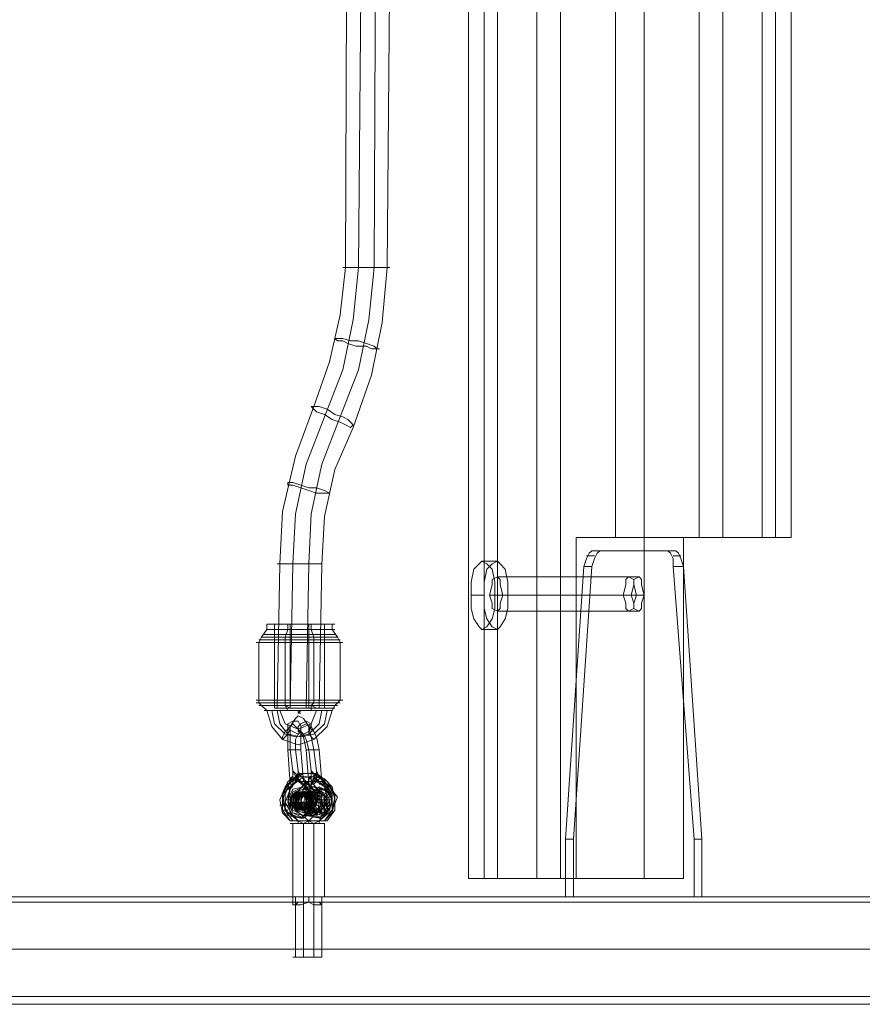
# Model space of a CAD drawing. Units: millimetres. Extents: x -279 to 7516, y 15 to 5627.
# Drawn here: x 1099 to 1396, y 3108 to 3455 of the extents above; entities that cross this region are included whole.
import ezdxf

# ---------------------------------------------------------------- set-up
doc = ezdxf.new("R2010")
doc.units = ezdxf.units.MM
for name, color, linetype, lineweight in [('robinia stolpe', 32, 'Continuous', 9), ('stål', 253, 'Continuous', 9), ('taifun', 250, 'Continuous', 9)]:
    doc.layers.add(name, color=color, linetype=linetype, lineweight=lineweight)

msp = doc.modelspace()

# ---------------------------------------------------------------- linework, layer by layer
at = {"layer": 'robinia stolpe', "flags": 128}
for points in [[(1257.09, 3802.65), (1267.23, 3802.65), (1267.23, 3152.65), (1289.36, 3152.65)], [(1262.62, 3802.65), (1257.09, 3802.65), (1257.09, 3152.65), (1267.23, 3152.65)], [(1262.62, 3152.65), (1281.06, 3152.65), (1281.06, 3802.65), (1262.62, 3802.65), (1262.62, 3152.65), (1257.09, 3152.65)], [(1267.23, 3802.65), (1289.36, 3802.65), (1289.36, 3152.65), (1318.86, 3152.65)], [(1281.06, 3802.65), (1294.89, 3802.65), (1294.89, 3682.79), (1308.72, 3682.79), (1308.72, 3272.51), (1294.89, 3272.51), (1294.89, 3152.65), (1281.06, 3152.65)], [(1332.69, 3682.79), (1332.69, 3802.65), (1318.86, 3802.65), (1318.86, 3152.65), (1332.69, 3152.65), (1332.69, 3272.51), (1346.52, 3272.51)], [(1364.96, 3682.79), (1346.52, 3682.79), (1346.52, 3272.51), (1364.96, 3272.51)], [(1360.35, 3682.79), (1370.49, 3682.79), (1370.49, 3272.51), (1360.35, 3272.51)], [(1370.49, 3682.79), (1364.96, 3682.79), (1364.96, 3272.51), (1370.49, 3272.51)], [(1294.89, 3272.51), (1332.69, 3272.51)], [(1338.22, 3272.51), (1308.72, 3272.51)], [(1261.7, 3264.21), (1267.23, 3264.21)], [(1267.23, 3258.68), (1313.33, 3258.68)], [(1258.01, 3252.22), (1262.62, 3252.22)], [(1264.47, 3252.22), (1311.49, 3252.22)], [(1266.31, 3252.22), (1270.92, 3252.22)], [(1269.08, 3252.22), (1316.1, 3252.22)], [(1267.23, 3246.69), (1313.33, 3246.69)], [(1261.7, 3240.24), (1267.23, 3240.24)], [(1294.89, 3152.65), (1332.69, 3152.65)]]:
    msp.add_lwpolyline(points, dxfattribs=at)
for points in [[(1338.22, 3682.79), (1360.35, 3682.79), (1360.35, 3272.51), (1338.22, 3272.51), (1338.22, 3682.79)], [(1261.7, 3264.21), (1263.54, 3263.29), (1265.39, 3261.44), (1266.31, 3256.83), (1266.31, 3252.22), (1266.31, 3247.61), (1265.39, 3243.93), (1263.54, 3241.16), (1261.7, 3240.24), (1260.78, 3241.16), (1258.93, 3243.93), (1258.01, 3247.61), (1258.01, 3252.22), (1258.01, 3256.83), (1258.93, 3261.44), (1260.78, 3263.29), (1261.7, 3264.21)], [(1267.23, 3240.24), (1268.15, 3241.16), (1270, 3243.93), (1270.92, 3247.61), (1270.92, 3252.22), (1270.92, 3256.83), (1270, 3261.44), (1268.15, 3263.29), (1267.23, 3264.21), (1265.39, 3263.29), (1263.54, 3261.44), (1262.62, 3256.83), (1262.62, 3252.22), (1262.62, 3247.61), (1263.54, 3243.93), (1265.39, 3241.16), (1267.23, 3240.24)], [(1267.23, 3258.68), (1268.15, 3257.76), (1268.15, 3255.91), (1269.08, 3252.22), (1268.15, 3249.46), (1268.15, 3247.61), (1267.23, 3246.69), (1265.39, 3247.61), (1265.39, 3249.46), (1264.47, 3252.22), (1265.39, 3255.91), (1265.39, 3257.76), (1267.23, 3258.68)], [(1313.33, 3258.68), (1315.17, 3257.76), (1315.17, 3255.91), (1316.1, 3252.22), (1315.17, 3249.46), (1315.17, 3247.61), (1313.33, 3246.69), (1312.41, 3247.61), (1312.41, 3249.46), (1311.49, 3252.22), (1312.41, 3255.91), (1312.41, 3257.76), (1313.33, 3258.68)]]:
    msp.add_lwpolyline(points, close=True, dxfattribs=at)
at = {"layer": 'stål', "flags": 128}
for points in [[(845.88, 3127.76), (1453.47, 3127.76), (1464.54, 3127.76), (1479.29, 3127.76), (1497.73, 3127.76), (1518.01, 3127.76), (1541.06, 3127.76), (1565.95, 3127.76), (1592.69, 3127.76), (1620.35, 3127.76), (1670.14, 3127.76), (1697.8, 3129.6), (1725.46, 3136.05), (1752.2, 3145.27), (1776.17, 3159.1), (1799.22, 3176.62), (1818.58, 3196.9), (1835.17, 3219.03), (1849, 3244.85), (1859.15, 3271.59), (1864.68, 3299.25), (1866.52, 3327.83), (1866.52, 3427.4)], [(848.65, 3127.76), (1455.32, 3127.76), (1467.3, 3127.76), (1481.13, 3127.76), (1499.57, 3127.76), (1519.86, 3127.76), (1542.91, 3127.76), (1567.8, 3127.76), (1593.61, 3127.76), (1621.27, 3127.76), (1670.14, 3127.76), (1698.72, 3129.6), (1726.38, 3136.05), (1752.2, 3145.27), (1777.09, 3159.1), (1799.22, 3176.62), (1819.5, 3196.9), (1836.1, 3219.03), (1849.93, 3244.85), (1859.15, 3271.59), (1865.6, 3299.25), (1867.44, 3327.83), (1867.44, 3427.4)], [(866.17, 3108.39), (1470.99, 3108.39), (1482.98, 3108.39), (1499.57, 3108.39), (1518.93, 3108.39), (1541.98, 3108.39), (1567.8, 3108.39), (1595.46, 3108.39), (1624.04, 3108.39), (1672.91, 3108.39), (1701.49, 3110.24), (1729.15, 3115.77), (1755.88, 3124.99), (1780.78, 3137.9), (1804.75, 3153.57), (1825.95, 3172.93), (1844.39, 3194.14), (1860.07, 3218.11), (1872.05, 3243.93), (1881.27, 3270.66), (1886.81, 3299.25), (1888.65, 3327.83), (1888.65, 3427.4)], [(883.69, 3127.76), (1486.66, 3127.76), (1497.73, 3127.76), (1512.48, 3127.76), (1530.92, 3127.76), (1552.13, 3127.76), (1575.17, 3127.76), (1600.07, 3127.76), (1626.81, 3127.76), (1676.59, 3127.76), (1704.25, 3129.6), (1731.91, 3136.05), (1757.73, 3145.27), (1782.62, 3159.1), (1804.75, 3176.62), (1825.03, 3196.9), (1841.63, 3219.03), (1855.46, 3244.85), (1864.68, 3271.59), (1871.13, 3299.25), (1872.98, 3327.83), (1872.98, 3427.4)], [(886.45, 3127.76), (1488.51, 3127.76), (1499.57, 3127.76), (1514.32, 3127.76), (1532.76, 3127.76), (1553.05, 3127.76), (1576.1, 3127.76), (1600.99, 3127.76), (1627.73, 3127.76), (1676.59, 3127.76), (1704.25, 3129.6), (1731.91, 3136.05), (1758.65, 3145.27), (1782.62, 3159.1), (1805.67, 3176.62), (1825.03, 3196.9), (1842.55, 3219.03), (1855.46, 3244.85), (1865.6, 3271.59), (1871.13, 3299.25), (1873.9, 3327.83), (1873.9, 3427.4)], [(1202.69, 3146.2), (1470.99, 3146.2), (1482.98, 3146.2), (1499.57, 3146.2), (1518.93, 3146.2), (1541.98, 3146.2), (1567.8, 3146.2), (1595.46, 3146.2), (1624.04, 3146.2), (1672.91, 3146.2), (1698.72, 3148.04), (1723.61, 3153.57), (1747.59, 3162.79), (1769.71, 3175.7), (1790, 3190.45), (1807.51, 3208.89), (1823.19, 3230.1), (1835.17, 3252.22), (1844.39, 3276.2), (1849.93, 3302.01), (1851.77, 3327.83), (1851.77, 3427.4)], [(1300.42, 3267.9), (1299.5, 3266.98), (1298.58, 3265.13), (1297.66, 3262.37), (1291.2, 3166.48)], [(1298.58, 3266.05), (1301.35, 3266.05)], [(1303.19, 3267.9), (1302.27, 3266.98), (1301.35, 3265.13), (1300.42, 3262.37)], [(1336.38, 3166.48), (1329, 3262.37), (1329, 3265.13), (1328.08, 3266.98), (1327.16, 3267.9)], [(1329, 3266.05), (1331.77, 3266.05)], [(1332.69, 3262.37), (1331.77, 3265.13), (1330.85, 3266.98), (1329.93, 3267.9)], [(1293.97, 3166.48), (1300.42, 3262.37), (1297.66, 3262.37)], [(1329, 3262.37), (1332.69, 3262.37), (1339.15, 3166.48), (1336.38, 3166.48), (1336.38, 3146.2)], [(1317.02, 3258.68), (1313.33, 3258.68)], [(1314.25, 3252.22), (1311.49, 3252.22)], [(1318.86, 3252.22), (1316.1, 3252.22)], [(1317.02, 3246.69), (1313.33, 3246.69)], [(1186.1, 3242.08), (1186.1, 3240.24), (1184.25, 3237.47), (1183.33, 3235.63), (1183.33, 3215.34), (1183.33, 3214.42), (1184.25, 3213.5), (1186.1, 3211.66), (1187.94, 3206.12), (1191.63, 3201.51), (1197.16, 3199.67), (1202.69, 3201.51), (1207.3, 3206.12), (1209.15, 3211.66), (1210.07, 3213.5), (1210.99, 3214.42), (1211.91, 3215.34), (1211.91, 3235.63), (1210.99, 3237.47), (1209.15, 3240.24), (1209.15, 3242.08)], [(1188.86, 3212.58), (1188.86, 3242.08)], [(1193.47, 3242.08), (1193.47, 3240.24), (1192.55, 3237.47), (1192.55, 3235.63), (1192.55, 3215.34), (1192.55, 3214.42), (1192.55, 3213.5), (1193.47, 3211.66)], [(1194.39, 3212.58), (1194.39, 3242.08)], [(1200.85, 3212.58), (1200.85, 3242.08)], [(1201.77, 3242.08), (1201.77, 3240.24), (1202.69, 3237.47), (1202.69, 3235.63), (1202.69, 3215.34), (1202.69, 3214.42), (1201.77, 3213.5), (1201.77, 3211.66)], [(1206.38, 3212.58), (1206.38, 3242.08)], [(1205.46, 3211.66), (1204.54, 3207.05), (1200.85, 3203.36), (1196.24, 3202.44), (1192.55, 3203.36), (1188.86, 3207.05), (1187.94, 3211.66)], [(1207.3, 3211.66), (1206.38, 3207.05), (1202.69, 3203.36), (1198.08, 3202.44), (1193.47, 3203.36), (1190.71, 3207.05), (1189.79, 3211.66)], [(1203.61, 3211.66), (1201.77, 3207.05), (1197.16, 3205.2), (1192.55, 3207.05), (1190.71, 3211.66)], [(1197.16, 3189.53), (1196.24, 3188.61), (1196.24, 3187.68), (1195.32, 3186.76), (1195.32, 3185.84), (1194.39, 3185.84), (1194.39, 3186.76), (1194.39, 3187.68), (1195.32, 3188.61), (1195.32, 3189.53), (1195.32, 3190.45), (1194.39, 3197.83), (1194.39, 3202.44), (1194.39, 3206.12), (1196.24, 3208.89), (1197.16, 3209.81), (1199, 3208.89), (1200.85, 3206.12), (1201.77, 3202.44), (1202.69, 3197.83), (1203.61, 3190.45), (1203.61, 3189.53), (1202.69, 3188.61), (1202.69, 3187.68), (1201.77, 3186.76), (1201.77, 3185.84), (1200.85, 3185.84), (1200.85, 3186.76), (1200.85, 3187.68), (1201.77, 3188.61), (1201.77, 3189.53), (1201.77, 3190.45), (1200.85, 3197.83), (1199.93, 3201.51), (1199, 3203.36), (1198.08, 3204.28), (1197.16, 3203.36), (1196.24, 3201.51), (1196.24, 3197.83), (1197.16, 3190.45), (1197.16, 3189.53), (1197.16, 3190.45), (1197.16, 3189.53), (1198.08, 3188.61), (1199, 3187.68), (1199, 3186.76), (1198.08, 3186.76), (1197.16, 3187.68), (1197.16, 3188.61), (1196.24, 3189.53), (1195.32, 3190.45), (1195.32, 3189.53)], [(1196.24, 3211.66), (1197.16, 3211.66), (1197.16, 3210.73), (1197.16, 3211.66)], [(1199, 3184), (1200.85, 3184), (1199, 3179.39), (1201.77, 3174.78), (1205.46, 3173.86), (1209.15, 3176.62), (1210.99, 3181.23), (1208.22, 3184.92), (1206.38, 3184.92), (1209.15, 3181.23), (1208.22, 3176.62), (1204.54, 3173.86), (1199.93, 3174.78), (1198.08, 3179.39), (1199, 3184), (1200.85, 3186.76), (1200.85, 3187.68), (1201.77, 3187.68), (1201.77, 3188.61), (1201.77, 3189.53), (1201.77, 3188.61), (1201.77, 3187.68), (1201.77, 3186.76), (1200.85, 3186.76), (1199, 3184), (1198.08, 3179.39), (1199.93, 3175.7), (1204.54, 3173.86), (1208.22, 3176.62), (1209.15, 3181.23), (1206.38, 3184.92), (1203.61, 3186.76), (1203.61, 3187.68), (1202.69, 3188.61), (1201.77, 3190.45), (1202.69, 3188.61), (1203.61, 3187.68), (1204.54, 3186.76), (1205.46, 3185.84), (1206.38, 3185.84), (1206.38, 3186.76), (1205.46, 3186.76), (1205.46, 3187.68), (1205.46, 3186.76), (1204.54, 3197.83), (1203.61, 3202.44), (1201.77, 3206.12), (1199.93, 3207.05), (1198.08, 3206.12), (1198.08, 3202.44), (1198.08, 3197.83), (1199, 3186.76), (1199, 3187.68), (1198.08, 3188.61), (1197.16, 3190.45), (1198.08, 3188.61), (1199, 3187.68), (1199, 3186.76), (1201.77, 3184.92), (1203.61, 3181.23), (1202.69, 3176.62), (1199, 3173.86), (1195.32, 3175.7), (1193.47, 3179.39), (1194.39, 3184), (1196.24, 3186.76), (1197.16, 3187.68), (1196.24, 3188.61), (1197.16, 3187.68), (1196.24, 3187.68), (1197.16, 3188.61), (1197.16, 3187.68), (1197.16, 3186.76), (1197.16, 3187.68), (1199.93, 3184.92), (1197.16, 3186.76)], [(1194.39, 3185.84), (1193.47, 3197.83), (1193.47, 3202.44), (1193.47, 3205.2), (1195.32, 3207.05), (1197.16, 3205.2), (1199, 3202.44), (1199.93, 3197.83), (1200.85, 3185.84)], [(1204.54, 3172.93), (1202.69, 3172.01), (1203.61, 3172.01), (1204.54, 3172.01), (1202.69, 3172.01), (1199, 3172.01), (1199.93, 3172.01), (1200.85, 3172.01), (1202.69, 3172.01), (1203.61, 3172.01), (1204.54, 3172.01), (1203.61, 3172.01), (1202.69, 3172.01), (1201.77, 3172.01), (1199.93, 3172.01), (1199, 3172.01), (1198.08, 3172.01), (1197.16, 3172.01), (1196.24, 3172.01), (1197.16, 3172.01), (1198.08, 3172.01), (1199, 3172.01), (1199.93, 3172.01), (1201.77, 3172.01), (1200.85, 3172.01), (1199, 3172.01), (1198.08, 3172.01), (1197.16, 3172.01), (1196.24, 3172.01), (1199, 3172.01), (1201.77, 3172.01), (1200.85, 3172.01), (1199.93, 3172.01), (1200.85, 3172.01), (1199, 3172.01), (1196.24, 3172.01), (1195.32, 3172.01), (1194.39, 3172.01), (1196.24, 3172.01), (1197.16, 3172.01), (1197.16, 3172.93), (1194.39, 3175.7), (1193.47, 3180.31), (1194.39, 3184.92), (1198.08, 3187.68), (1201.77, 3188.61), (1206.38, 3187.68), (1209.15, 3184.92), (1210.07, 3180.31), (1209.15, 3175.7), (1206.38, 3172.93), (1209.15, 3176.62), (1209.15, 3182.15), (1206.38, 3186.76), (1202.69, 3189.53), (1198.08, 3189.53), (1193.47, 3186.76), (1191.63, 3182.15), (1191.63, 3176.62), (1194.39, 3172.93), (1191.63, 3175.7), (1190.71, 3180.31), (1192.55, 3184.92), (1195.32, 3187.68), (1199, 3188.61), (1203.61, 3187.68), (1206.38, 3184.92), (1207.3, 3180.31), (1207.3, 3175.7), (1204.54, 3172.93), (1209.15, 3176.62), (1209.15, 3182.15), (1205.46, 3186.76), (1199.93, 3186.76), (1196.24, 3182.15), (1196.24, 3176.62), (1200.85, 3172.93), (1199, 3172.01), (1197.16, 3172.93), (1195.32, 3172.93), (1194.39, 3172.93), (1195.32, 3172.93), (1199, 3172.93), (1200.85, 3172.93), (1202.69, 3172.93), (1205.46, 3172.93), (1206.38, 3172.93), (1207.3, 3172.93), (1205.46, 3172.93), (1204.54, 3172.93), (1204.54, 3172.01), (1205.46, 3172.01), (1206.38, 3172.01), (1205.46, 3172.01), (1202.69, 3172.01), (1200.85, 3172.01), (1201.77, 3172.01), (1202.69, 3172.01), (1202.69, 3146.2), (1202.69, 3124.99)], [(1194.39, 3186.76), (1194.39, 3187.68), (1195.32, 3187.68), (1195.32, 3188.61), (1195.32, 3189.53), (1195.32, 3188.61), (1195.32, 3187.68), (1195.32, 3186.76), (1194.39, 3186.76), (1192.55, 3184), (1191.63, 3179.39), (1193.47, 3175.7), (1198.08, 3173.86), (1200.85, 3176.62), (1202.69, 3181.23), (1199.93, 3184.92), (1201.77, 3184.92), (1199, 3187.68), (1199, 3186.76), (1199.93, 3186.76), (1199.93, 3185.84), (1199, 3185.84), (1198.08, 3186.76), (1197.16, 3187.68)], [(1207.3, 3172.93), (1210.07, 3176.62), (1210.07, 3182.15), (1207.3, 3186.76), (1203.61, 3189.53), (1199, 3189.53), (1194.39, 3186.76), (1192.55, 3182.15), (1192.55, 3176.62), (1195.32, 3172.93)], [(1208.22, 3184.92), (1205.46, 3187.68), (1204.54, 3188.61), (1203.61, 3190.45), (1204.54, 3188.61), (1205.46, 3187.68), (1205.46, 3186.76), (1208.22, 3184.92), (1210.07, 3181.23), (1209.15, 3176.62), (1205.46, 3173.86), (1201.77, 3175.7), (1199.93, 3179.39), (1200.85, 3184), (1202.69, 3186.76), (1203.61, 3187.68), (1203.61, 3188.61), (1203.61, 3189.53), (1203.61, 3188.61), (1202.69, 3187.68), (1202.69, 3186.76)], [(1203.61, 3189.53), (1203.61, 3190.45), (1203.61, 3189.53), (1204.54, 3188.61), (1205.46, 3187.68), (1205.46, 3186.76), (1206.38, 3186.76), (1205.46, 3186.76), (1204.54, 3186.76), (1203.61, 3187.68), (1203.61, 3188.61), (1202.69, 3189.53), (1201.77, 3190.45), (1201.77, 3189.53)], [(1197.16, 3172.93), (1192.55, 3176.62), (1191.63, 3182.15), (1196.24, 3186.76), (1201.77, 3186.76), (1205.46, 3182.15), (1204.54, 3176.62), (1200.85, 3172.93), (1202.69, 3172.01), (1203.61, 3172.01), (1204.54, 3172.01)], [(1192.55, 3184), (1194.39, 3186.76), (1194.39, 3185.84), (1195.32, 3185.84), (1196.24, 3186.76), (1196.24, 3187.68)], [(1194.39, 3185.84), (1195.32, 3187.68), (1196.24, 3187.68), (1199, 3185.84)], [(1196.24, 3186.76), (1194.39, 3184)], [(1198.08, 3185.84), (1199, 3185.84), (1199.93, 3185.84)], [(1200.85, 3186.76), (1200.85, 3185.84), (1201.77, 3185.84), (1202.69, 3186.76), (1200.85, 3184)], [(1202.69, 3185.84), (1204.54, 3187.68), (1206.38, 3187.68), (1206.38, 3185.84)], [(1202.69, 3187.68), (1203.61, 3187.68), (1203.61, 3186.76)], [(1203.61, 3187.68), (1206.38, 3184.92)], [(1206.38, 3185.84), (1205.46, 3185.84), (1204.54, 3185.84)], [(1193.47, 3184.92), (1195.32, 3184.92)], [(1205.46, 3174.78), (1205.46, 3176.62), (1203.61, 3177.54), (1202.69, 3179.39), (1202.69, 3181.23), (1204.54, 3183.07), (1199.93, 3183.07), (1202.69, 3182.15), (1202.69, 3178.47), (1200.85, 3176.62), (1198.08, 3177.54), (1197.16, 3180.31), (1199, 3183.07), (1201.77, 3182.15), (1202.69, 3179.39), (1200.85, 3176.62), (1198.08, 3177.54), (1197.16, 3180.31), (1199, 3182.15), (1201.77, 3182.15), (1202.69, 3179.39), (1200.85, 3177.54), (1198.08, 3177.54), (1197.16, 3179.39), (1198.08, 3182.15), (1200.85, 3182.15), (1202.69, 3180.31), (1201.77, 3177.54), (1199, 3177.54), (1197.16, 3179.39), (1198.08, 3182.15), (1200.85, 3183.07), (1202.69, 3180.31), (1201.77, 3177.54), (1199, 3176.62), (1196.24, 3179.39), (1197.16, 3182.15), (1199.93, 3183.07), (1201.77, 3181.23), (1201.77, 3178.47), (1199, 3176.62), (1196.24, 3178.47), (1197.16, 3181.23), (1199, 3183.07), (1201.77, 3181.23), (1201.77, 3178.47), (1199, 3176.62), (1196.24, 3178.47), (1196.24, 3181.23), (1199, 3183.07), (1200.85, 3181.23), (1201.77, 3178.47), (1199, 3176.62), (1196.24, 3177.54), (1196.24, 3181.23), (1198.08, 3183.07), (1200.85, 3182.15), (1200.85, 3179.39), (1199, 3176.62), (1196.24, 3177.54), (1195.32, 3180.31), (1197.16, 3183.07), (1199.93, 3182.15), (1200.85, 3179.39), (1199.93, 3177.54), (1196.24, 3177.54), (1195.32, 3180.31), (1197.16, 3182.15), (1199.93, 3182.15), (1200.85, 3180.31), (1199.93, 3177.54), (1197.16, 3177.54), (1195.32, 3179.39), (1196.24, 3182.15), (1199, 3183.07), (1200.85, 3180.31), (1199.93, 3177.54), (1197.16, 3176.62), (1195.32, 3179.39), (1196.24, 3182.15), (1198.08, 3183.07), (1199.93, 3180.31), (1199.93, 3177.54), (1197.16, 3176.62), (1195.32, 3178.47), (1195.32, 3182.15), (1198.08, 3183.07), (1199.93, 3181.23), (1199.93, 3178.47), (1197.16, 3176.62), (1195.32, 3178.47), (1195.32, 3181.23), (1197.16, 3183.07), (1199.93, 3181.23), (1199.93, 3178.47), (1197.16, 3176.62), (1195.32, 3178.47), (1194.39, 3181.23), (1196.24, 3183.07), (1197.16, 3183.07), (1196.24, 3183.07), (1194.39, 3181.23), (1194.39, 3178.47), (1197.16, 3176.62), (1199.93, 3178.47), (1199.93, 3181.23), (1198.08, 3183.07), (1195.32, 3182.15), (1194.39, 3179.39), (1196.24, 3176.62), (1199, 3177.54), (1200.85, 3180.31), (1199, 3183.07), (1196.24, 3183.07), (1194.39, 3180.31), (1195.32, 3177.54), (1199, 3176.62), (1200.85, 3179.39), (1199.93, 3182.15), (1197.16, 3183.07), (1195.32, 3181.23), (1195.32, 3178.47), (1198.08, 3176.62), (1200.85, 3178.47), (1200.85, 3181.23), (1198.08, 3183.07), (1196.24, 3182.15), (1195.32, 3179.39), (1197.16, 3176.62), (1199.93, 3177.54), (1200.85, 3180.31), (1199.93, 3183.07), (1197.16, 3183.07), (1195.32, 3180.31), (1196.24, 3177.54), (1199, 3176.62), (1201.77, 3179.39), (1200.85, 3182.15), (1198.08, 3183.07), (1195.32, 3181.23), (1196.24, 3178.47), (1199, 3176.62), (1200.85, 3178.47), (1201.77, 3181.23), (1199, 3183.07), (1196.24, 3182.15), (1196.24, 3179.39), (1198.08, 3176.62), (1200.85, 3177.54), (1201.77, 3180.31), (1200.85, 3183.07), (1197.16, 3183.07), (1196.24, 3180.31), (1197.16, 3177.54), (1199.93, 3176.62), (1201.77, 3179.39), (1201.77, 3182.15), (1199, 3183.07), (1196.24, 3181.23), (1196.24, 3178.47), (1199, 3176.62), (1201.77, 3178.47), (1201.77, 3181.23), (1199.93, 3183.07), (1197.16, 3182.15), (1196.24, 3179.39), (1198.08, 3176.62), (1201.77, 3177.54), (1202.69, 3180.31), (1200.85, 3183.07), (1198.08, 3183.07), (1196.24, 3180.31), (1198.08, 3177.54), (1200.85, 3176.62), (1202.69, 3179.39), (1201.77, 3182.15), (1199, 3183.07), (1197.16, 3181.23), (1197.16, 3178.47), (1199.93, 3176.62), (1202.69, 3178.47), (1202.69, 3181.23), (1200.85, 3183.07), (1198.08, 3182.15), (1197.16, 3179.39), (1199, 3176.62), (1201.77, 3177.54), (1203.61, 3180.31), (1201.77, 3183.07), (1199, 3183.07), (1197.16, 3180.31), (1198.08, 3177.54), (1201.77, 3176.62), (1203.61, 3179.39), (1202.69, 3182.15), (1199.93, 3183.07), (1202.69, 3182.15), (1203.61, 3178.47), (1200.85, 3176.62), (1198.08, 3177.54), (1198.08, 3180.31), (1199.93, 3183.07), (1201.77, 3182.15), (1202.69, 3179.39), (1200.85, 3176.62), (1198.08, 3177.54), (1197.16, 3180.31), (1199, 3182.15), (1201.77, 3182.15), (1202.69, 3179.39), (1201.77, 3177.54), (1199, 3177.54), (1197.16, 3179.39), (1198.08, 3182.15), (1200.85, 3182.15), (1202.69, 3180.31), (1201.77, 3177.54), (1199, 3177.54), (1197.16, 3179.39), (1198.08, 3182.15), (1200.85, 3183.07), (1202.69, 3180.31), (1201.77, 3177.54), (1199, 3176.62), (1197.16, 3179.39), (1197.16, 3182.15), (1199.93, 3183.07), (1201.77, 3181.23), (1201.77, 3178.47), (1199, 3176.62), (1197.16, 3178.47), (1197.16, 3181.23), (1199, 3183.07), (1201.77, 3181.23), (1201.77, 3178.47), (1199, 3176.62), (1196.24, 3178.47), (1196.24, 3181.23), (1199, 3183.07), (1200.85, 3181.23), (1201.77, 3178.47), (1199, 3176.62), (1196.24, 3177.54), (1196.24, 3181.23), (1198.08, 3183.07), (1200.85, 3182.15), (1201.77, 3179.39), (1199, 3176.62), (1197.16, 3177.54), (1196.24, 3180.31), (1197.16, 3183.07), (1199.93, 3182.15), (1200.85, 3179.39), (1199.93, 3177.54), (1197.16, 3177.54), (1195.32, 3180.31), (1197.16, 3182.15), (1199.93, 3182.15), (1200.85, 3180.31), (1199.93, 3177.54), (1197.16, 3177.54), (1195.32, 3179.39), (1196.24, 3182.15), (1199, 3183.07), (1200.85, 3180.31), (1199.93, 3177.54), (1197.16, 3176.62), (1195.32, 3179.39), (1196.24, 3182.15), (1198.08, 3183.07), (1200.85, 3180.31), (1199.93, 3177.54), (1197.16, 3176.62), (1195.32, 3178.47), (1195.32, 3182.15), (1198.08, 3183.07), (1199.93, 3181.23), (1199.93, 3178.47), (1197.16, 3176.62), (1195.32, 3178.47), (1195.32, 3181.23), (1197.16, 3183.07), (1199.93, 3181.23), (1199.93, 3178.47), (1197.16, 3176.62), (1195.32, 3178.47), (1194.39, 3181.23), (1197.16, 3183.07), (1196.24, 3183.07)], [(1196.24, 3183.07), (1198.08, 3183.07)], [(1202.69, 3184.92), (1199, 3184.92)], [(1201.77, 3184), (1199, 3184)], [(1199.93, 3183.07), (1199, 3183.07)], [(1202.69, 3183.07), (1199, 3183.07)], [(1204.54, 3183.07), (1204.54, 3184.92), (1208.22, 3183.07), (1209.15, 3180.31), (1208.22, 3176.62), (1205.46, 3174.78), (1202.69, 3175.7), (1200.85, 3178.47), (1200.85, 3182.15), (1203.61, 3184), (1201.77, 3182.15), (1201.77, 3179.39), (1202.69, 3176.62), (1205.46, 3175.7), (1206.38, 3175.7), (1208.22, 3177.54), (1209.15, 3180.31), (1207.3, 3183.07), (1205.46, 3184)], [(1204.54, 3184), (1204.54, 3183.07), (1202.69, 3183.07)], [(1203.61, 3184), (1204.54, 3184.92)], [(1205.46, 3177.54), (1203.61, 3178.47), (1203.61, 3180.31), (1204.54, 3182.15)], [(1205.46, 3183.07), (1207.3, 3182.15), (1208.22, 3180.31), (1208.22, 3178.47), (1206.38, 3176.62)], [(1205.46, 3182.15), (1207.3, 3181.23), (1207.3, 3179.39), (1206.38, 3177.54)], [(1191.63, 3178.47), (1190.71, 3178.47), (1191.63, 3178.47), (1192.55, 3178.47), (1193.47, 3178.47), (1195.32, 3178.47)], [(1197.16, 3180.31), (1198.08, 3180.31), (1194.39, 3180.31), (1193.47, 3180.31)], [(1194.39, 3179.39), (1196.24, 3179.39)], [(1198.08, 3179.39), (1195.32, 3179.39)], [(1199.93, 3179.39), (1196.24, 3179.39)], [(1200.85, 3179.39), (1201.77, 3179.39), (1197.16, 3179.39)], [(1199.93, 3180.31), (1201.77, 3180.31)], [(1205.46, 3180.31), (1203.61, 3180.31), (1201.77, 3180.31), (1200.85, 3180.31), (1199.93, 3180.31)], [(1209.15, 3180.31), (1207.3, 3180.31), (1203.61, 3180.31), (1202.69, 3180.31), (1201.77, 3180.31), (1200.85, 3180.31)], [(1205.46, 3180.31), (1201.77, 3180.31)], [(1201.77, 3178.47), (1202.69, 3178.47), (1203.61, 3178.47)], [(1204.54, 3181.23), (1204.54, 3180.31), (1204.54, 3179.39), (1205.46, 3178.47), (1204.54, 3177.54), (1202.69, 3175.7)], [(1208.22, 3180.31), (1207.3, 3180.31), (1203.61, 3180.31)], [(1207.3, 3180.31), (1203.61, 3180.31)], [(1205.46, 3178.47), (1207.3, 3178.47), (1209.15, 3178.47), (1210.07, 3178.47)], [(1206.38, 3180.31), (1208.22, 3181.23), (1209.15, 3181.23)], [(1206.38, 3181.23), (1206.38, 3180.31), (1207.3, 3179.39), (1206.38, 3178.47)], [(1209.15, 3180.31), (1207.3, 3180.31), (1206.38, 3180.31)], [(1206.38, 3179.39), (1207.3, 3177.54), (1208.22, 3176.62)], [(1209.15, 3178.47), (1210.07, 3178.47)], [(1192.55, 3176.62), (1191.63, 3176.62), (1193.47, 3176.62)], [(1197.16, 3176.62), (1199, 3176.62), (1198.08, 3176.62), (1199.93, 3176.62)], [(1202.69, 3176.62), (1199.93, 3176.62)], [(1203.61, 3175.7), (1199.93, 3175.7)], [(1205.46, 3176.62), (1200.85, 3176.62)], [(1205.46, 3175.7), (1204.54, 3176.62), (1203.61, 3176.62)], [(1204.54, 3175.7), (1206.38, 3175.7)], [(1204.54, 3146.2), (1200.85, 3146.2), (1196.24, 3146.2), (1194.39, 3146.2), (1196.24, 3146.2), (1200.85, 3146.2), (1204.54, 3146.2), (1206.38, 3146.2), (1206.38, 3172.01)], [(1205.46, 3146.2), (1204.54, 3146.2), (1200.85, 3146.2), (1197.16, 3146.2), (1195.32, 3146.2), (1195.32, 3172.01)], [(1197.16, 3172.01), (1198.08, 3172.01), (1199.93, 3172.01)], [(1198.08, 3173.86), (1199, 3173.86)], [(1202.69, 3174.78), (1199, 3174.78)], [(1203.61, 3172.01), (1200.85, 3172.01), (1199.93, 3172.01), (1199, 3172.01), (1199, 3146.2), (1199, 3124.99)], [(1204.54, 3173.86), (1205.46, 3173.86)], [(1291.2, 3146.2), (1336.38, 3146.2), (1339.15, 3146.2), (1339.15, 3166.48)], [(1339.15, 3146.2), (1293.97, 3146.2), (1291.2, 3146.2), (1291.2, 3166.48), (1293.97, 3166.48), (1293.97, 3146.2)], [(1065.32, 3146.2), (1199, 3146.2)], [(1065.32, 3144.35), (1199, 3144.35)], [(1195.32, 3143.43), (1195.32, 3146.2)], [(1196.24, 3146.2), (1196.24, 3124.99)], [(1197.16, 3124.99), (1200.85, 3124.99), (1204.54, 3124.99), (1205.46, 3124.99), (1205.46, 3146.2), (1204.54, 3146.2), (1200.85, 3146.2), (1197.16, 3146.2)], [(1470.99, 3144.35), (1202.69, 3144.35)], [(1205.46, 3143.43), (1205.46, 3146.2)], [(1205.46, 3124.99), (1204.54, 3124.99), (1200.85, 3124.99), (1197.16, 3124.99), (1195.32, 3124.99)], [(1470.99, 3111.16), (866.17, 3111.16)]]:
    msp.add_lwpolyline(points, dxfattribs=at)
for points in [[(1300.42, 3267.9), (1303.19, 3267.9), (1329.93, 3267.9), (1327.16, 3267.9)], [(1313.33, 3246.69), (1315.17, 3247.61), (1315.17, 3249.46), (1316.1, 3252.22), (1315.17, 3255.91), (1315.17, 3257.76), (1313.33, 3258.68), (1312.41, 3257.76), (1312.41, 3255.91), (1311.49, 3252.22), (1312.41, 3249.46), (1312.41, 3247.61), (1313.33, 3246.69)], [(1317.02, 3258.68), (1317.94, 3257.76), (1317.94, 3255.91), (1318.86, 3252.22), (1317.94, 3249.46), (1317.94, 3247.61), (1317.02, 3246.69), (1315.17, 3247.61), (1315.17, 3249.46), (1314.25, 3252.22), (1315.17, 3255.91), (1315.17, 3257.76), (1317.02, 3258.68)], [(1186.1, 3242.08), (1187.02, 3242.08), (1187.94, 3242.08), (1188.86, 3242.08), (1190.71, 3242.08), (1191.63, 3242.08), (1193.47, 3242.08), (1194.39, 3242.08), (1196.24, 3242.08), (1198.08, 3242.08), (1199, 3242.08), (1200.85, 3242.08), (1202.69, 3242.08), (1203.61, 3242.08), (1204.54, 3242.08), (1206.38, 3242.08), (1207.3, 3242.08), (1208.22, 3242.08), (1209.15, 3242.08), (1210.07, 3242.08), (1209.15, 3242.08), (1208.22, 3242.08), (1207.3, 3242.08), (1206.38, 3242.08), (1204.54, 3242.08), (1203.61, 3242.08), (1202.69, 3242.08), (1200.85, 3242.08), (1199, 3242.08), (1198.08, 3242.08), (1196.24, 3242.08), (1194.39, 3242.08), (1193.47, 3242.08), (1191.63, 3242.08), (1190.71, 3242.08), (1188.86, 3242.08), (1187.94, 3242.08), (1187.02, 3242.08), (1186.1, 3242.08)], [(1188.86, 3242.08), (1189.79, 3242.08), (1190.71, 3242.08), (1191.63, 3242.08), (1192.55, 3242.08), (1193.47, 3242.08), (1195.32, 3242.08), (1196.24, 3242.08), (1198.08, 3242.08), (1199, 3242.08), (1199.93, 3242.08), (1201.77, 3242.08), (1202.69, 3242.08), (1203.61, 3242.08), (1204.54, 3242.08), (1205.46, 3242.08), (1206.38, 3242.08), (1205.46, 3242.08), (1204.54, 3242.08), (1203.61, 3242.08), (1202.69, 3242.08), (1201.77, 3242.08), (1199.93, 3242.08), (1199, 3242.08), (1198.08, 3242.08), (1196.24, 3242.08), (1195.32, 3242.08), (1193.47, 3242.08), (1192.55, 3242.08), (1191.63, 3242.08), (1190.71, 3242.08), (1189.79, 3242.08), (1188.86, 3242.08)], [(1184.25, 3237.47), (1185.18, 3237.47), (1186.1, 3237.47), (1187.02, 3237.47), (1188.86, 3237.47), (1189.79, 3237.47), (1191.63, 3237.47), (1192.55, 3237.47), (1194.39, 3237.47), (1196.24, 3237.47), (1198.08, 3237.47), (1199, 3237.47), (1200.85, 3237.47), (1202.69, 3237.47), (1203.61, 3237.47), (1205.46, 3237.47), (1206.38, 3237.47), (1208.22, 3237.47), (1209.15, 3237.47), (1210.07, 3237.47), (1210.99, 3237.47), (1210.07, 3237.47), (1209.15, 3237.47), (1208.22, 3237.47), (1206.38, 3237.47), (1205.46, 3237.47), (1203.61, 3237.47), (1202.69, 3237.47), (1200.85, 3237.47), (1199, 3237.47), (1198.08, 3237.47), (1196.24, 3237.47), (1194.39, 3237.47), (1192.55, 3237.47), (1191.63, 3237.47), (1189.79, 3237.47), (1188.86, 3237.47), (1187.02, 3237.47), (1186.1, 3237.47), (1185.18, 3237.47), (1184.25, 3237.47)], [(1185.18, 3238.39), (1186.1, 3238.39), (1187.02, 3238.39), (1187.94, 3238.39), (1189.79, 3238.39), (1190.71, 3238.39), (1191.63, 3238.39), (1193.47, 3238.39), (1194.39, 3238.39), (1196.24, 3238.39), (1198.08, 3238.39), (1199, 3238.39), (1200.85, 3238.39), (1201.77, 3238.39), (1203.61, 3238.39), (1204.54, 3238.39), (1205.46, 3238.39), (1207.3, 3238.39), (1208.22, 3238.39), (1209.15, 3238.39), (1210.07, 3238.39), (1209.15, 3238.39), (1208.22, 3238.39), (1207.3, 3238.39), (1205.46, 3238.39), (1204.54, 3238.39), (1203.61, 3238.39), (1201.77, 3238.39), (1200.85, 3238.39), (1199, 3238.39), (1198.08, 3238.39), (1196.24, 3238.39), (1194.39, 3238.39), (1193.47, 3238.39), (1191.63, 3238.39), (1190.71, 3238.39), (1189.79, 3238.39), (1187.94, 3238.39), (1187.02, 3238.39), (1186.1, 3238.39), (1185.18, 3238.39)], [(1186.1, 3240.24), (1187.02, 3240.24), (1187.94, 3240.24), (1188.86, 3240.24), (1190.71, 3240.24), (1191.63, 3240.24), (1193.47, 3240.24), (1194.39, 3240.24), (1196.24, 3240.24), (1198.08, 3240.24), (1199, 3240.24), (1200.85, 3240.24), (1202.69, 3240.24), (1203.61, 3240.24), (1204.54, 3240.24), (1206.38, 3240.24), (1207.3, 3240.24), (1208.22, 3240.24), (1209.15, 3240.24), (1210.07, 3240.24), (1209.15, 3240.24), (1208.22, 3240.24), (1207.3, 3240.24), (1206.38, 3240.24), (1204.54, 3240.24), (1203.61, 3240.24), (1202.69, 3240.24), (1200.85, 3240.24), (1199, 3240.24), (1198.08, 3240.24), (1196.24, 3240.24), (1194.39, 3240.24), (1193.47, 3240.24), (1191.63, 3240.24), (1190.71, 3240.24), (1188.86, 3240.24), (1187.94, 3240.24), (1187.02, 3240.24), (1186.1, 3240.24)], [(1212.83, 3235.63), (1211.91, 3235.63), (1210.99, 3235.63), (1210.07, 3235.63), (1209.15, 3235.63), (1208.22, 3235.63), (1207.3, 3235.63), (1205.46, 3235.63), (1204.54, 3235.63), (1202.69, 3235.63), (1200.85, 3235.63), (1199, 3235.63), (1197.16, 3235.63), (1196.24, 3235.63), (1194.39, 3235.63), (1192.55, 3235.63), (1190.71, 3235.63), (1189.79, 3235.63), (1187.94, 3235.63), (1187.02, 3235.63), (1186.1, 3235.63), (1185.18, 3235.63), (1184.25, 3235.63), (1183.33, 3235.63), (1182.41, 3235.63), (1183.33, 3235.63), (1184.25, 3235.63), (1185.18, 3235.63), (1186.1, 3235.63), (1187.02, 3235.63), (1187.94, 3235.63), (1189.79, 3235.63), (1190.71, 3235.63), (1192.55, 3235.63), (1194.39, 3235.63), (1196.24, 3235.63), (1197.16, 3235.63), (1199, 3235.63), (1200.85, 3235.63), (1202.69, 3235.63), (1204.54, 3235.63), (1205.46, 3235.63), (1207.3, 3235.63), (1208.22, 3235.63), (1209.15, 3235.63), (1210.07, 3235.63), (1210.99, 3235.63), (1211.91, 3235.63), (1212.83, 3235.63)], [(1183.33, 3236.55), (1184.25, 3236.55), (1185.18, 3236.55), (1186.1, 3236.55), (1187.02, 3236.55), (1188.86, 3236.55), (1189.79, 3236.55), (1191.63, 3236.55), (1192.55, 3236.55), (1194.39, 3236.55), (1196.24, 3236.55), (1198.08, 3236.55), (1199, 3236.55), (1200.85, 3236.55), (1202.69, 3236.55), (1203.61, 3236.55), (1205.46, 3236.55), (1206.38, 3236.55), (1208.22, 3236.55), (1209.15, 3236.55), (1210.07, 3236.55), (1210.99, 3236.55), (1211.91, 3236.55), (1210.99, 3236.55), (1210.07, 3236.55), (1209.15, 3236.55), (1208.22, 3236.55), (1206.38, 3236.55), (1205.46, 3236.55), (1203.61, 3236.55), (1202.69, 3236.55), (1200.85, 3236.55), (1199, 3236.55), (1198.08, 3236.55), (1196.24, 3236.55), (1194.39, 3236.55), (1192.55, 3236.55), (1191.63, 3236.55), (1189.79, 3236.55), (1188.86, 3236.55), (1187.02, 3236.55), (1186.1, 3236.55), (1185.18, 3236.55), (1184.25, 3236.55), (1183.33, 3236.55)], [(1182.41, 3215.34), (1183.33, 3215.34), (1184.25, 3215.34), (1185.18, 3215.34), (1186.1, 3215.34), (1187.02, 3215.34), (1187.94, 3215.34), (1189.79, 3215.34), (1190.71, 3215.34), (1192.55, 3215.34), (1194.39, 3215.34), (1196.24, 3215.34), (1197.16, 3215.34), (1199, 3215.34), (1200.85, 3215.34), (1202.69, 3215.34), (1203.61, 3215.34), (1205.46, 3215.34), (1206.38, 3215.34), (1208.22, 3215.34), (1209.15, 3215.34), (1210.07, 3215.34), (1210.99, 3215.34), (1211.91, 3215.34), (1212.83, 3215.34), (1211.91, 3215.34), (1210.99, 3215.34), (1210.07, 3215.34), (1209.15, 3215.34), (1208.22, 3215.34), (1206.38, 3215.34), (1205.46, 3215.34), (1203.61, 3215.34), (1202.69, 3215.34), (1200.85, 3215.34), (1199, 3215.34), (1197.16, 3215.34), (1196.24, 3215.34), (1194.39, 3215.34), (1192.55, 3215.34), (1190.71, 3215.34), (1189.79, 3215.34), (1187.94, 3215.34), (1187.02, 3215.34), (1186.1, 3215.34), (1185.18, 3215.34), (1184.25, 3215.34), (1183.33, 3215.34), (1182.41, 3215.34)], [(1182.41, 3214.42), (1183.33, 3214.42), (1184.25, 3214.42), (1185.18, 3214.42), (1186.1, 3214.42), (1187.02, 3214.42), (1187.94, 3214.42), (1189.79, 3214.42), (1190.71, 3214.42), (1192.55, 3214.42), (1194.39, 3214.42), (1196.24, 3214.42), (1197.16, 3214.42), (1199, 3214.42), (1200.85, 3214.42), (1202.69, 3214.42), (1203.61, 3214.42), (1205.46, 3214.42), (1206.38, 3214.42), (1208.22, 3214.42), (1209.15, 3214.42), (1210.07, 3214.42), (1210.99, 3214.42), (1211.91, 3214.42), (1210.99, 3214.42), (1210.07, 3214.42), (1209.15, 3214.42), (1208.22, 3214.42), (1206.38, 3214.42), (1205.46, 3214.42), (1203.61, 3214.42), (1202.69, 3214.42), (1200.85, 3214.42), (1199, 3214.42), (1197.16, 3214.42), (1196.24, 3214.42), (1194.39, 3214.42), (1192.55, 3214.42), (1190.71, 3214.42), (1189.79, 3214.42), (1187.94, 3214.42), (1187.02, 3214.42), (1186.1, 3214.42), (1185.18, 3214.42), (1184.25, 3214.42), (1183.33, 3214.42), (1182.41, 3214.42)], [(1210.99, 3213.5), (1210.07, 3213.5), (1209.15, 3213.5), (1208.22, 3213.5), (1206.38, 3213.5), (1205.46, 3213.5), (1203.61, 3213.5), (1202.69, 3213.5), (1200.85, 3213.5), (1199, 3213.5), (1197.16, 3213.5), (1196.24, 3213.5), (1194.39, 3213.5), (1192.55, 3213.5), (1190.71, 3213.5), (1189.79, 3213.5), (1187.94, 3213.5), (1187.02, 3213.5), (1186.1, 3213.5), (1185.18, 3213.5), (1184.25, 3213.5), (1183.33, 3213.5), (1184.25, 3213.5), (1185.18, 3213.5), (1186.1, 3213.5), (1187.02, 3213.5), (1187.94, 3213.5), (1189.79, 3213.5), (1190.71, 3213.5), (1192.55, 3213.5), (1194.39, 3213.5), (1196.24, 3213.5), (1197.16, 3213.5), (1199, 3213.5), (1200.85, 3213.5), (1202.69, 3213.5), (1203.61, 3213.5), (1205.46, 3213.5), (1206.38, 3213.5), (1208.22, 3213.5), (1209.15, 3213.5), (1210.07, 3213.5), (1210.99, 3213.5)], [(1185.18, 3213.5), (1186.1, 3213.5), (1187.02, 3213.5), (1187.94, 3213.5), (1188.86, 3213.5), (1190.71, 3213.5), (1191.63, 3213.5), (1192.55, 3213.5), (1194.39, 3213.5), (1196.24, 3213.5), (1197.16, 3213.5), (1199, 3213.5), (1200.85, 3213.5), (1201.77, 3213.5), (1203.61, 3212.58), (1204.54, 3212.58), (1205.46, 3212.58), (1207.3, 3212.58), (1208.22, 3212.58), (1209.15, 3212.58), (1210.07, 3212.58), (1209.15, 3212.58), (1208.22, 3212.58), (1207.3, 3212.58), (1205.46, 3212.58), (1204.54, 3212.58), (1203.61, 3212.58), (1201.77, 3212.58), (1200.85, 3212.58), (1199, 3212.58), (1197.16, 3212.58), (1196.24, 3212.58), (1194.39, 3212.58), (1192.55, 3213.5), (1191.63, 3213.5), (1190.71, 3213.5), (1188.86, 3213.5), (1187.94, 3213.5), (1187.02, 3213.5), (1186.1, 3213.5), (1185.18, 3213.5)], [(1185.18, 3211.66), (1186.1, 3211.66), (1187.02, 3211.66), (1187.94, 3211.66), (1188.86, 3211.66), (1189.79, 3211.66), (1191.63, 3211.66), (1192.55, 3211.66), (1194.39, 3211.66), (1196.24, 3211.66), (1197.16, 3211.66), (1199, 3211.66), (1200.85, 3211.66), (1201.77, 3211.66), (1203.61, 3211.66), (1204.54, 3211.66), (1206.38, 3211.66), (1207.3, 3211.66), (1208.22, 3211.66), (1209.15, 3211.66), (1208.22, 3211.66), (1207.3, 3211.66), (1206.38, 3211.66), (1204.54, 3211.66), (1203.61, 3211.66), (1201.77, 3211.66), (1200.85, 3211.66), (1199, 3211.66), (1197.16, 3211.66), (1196.24, 3211.66), (1194.39, 3211.66), (1192.55, 3211.66), (1191.63, 3211.66), (1189.79, 3211.66), (1188.86, 3211.66), (1187.94, 3211.66), (1187.02, 3211.66), (1186.1, 3211.66), (1185.18, 3211.66)], [(1185.18, 3211.66), (1186.1, 3211.66), (1187.02, 3211.66), (1187.94, 3211.66), (1188.86, 3211.66), (1189.79, 3211.66), (1191.63, 3211.66), (1192.55, 3211.66), (1194.39, 3211.66), (1196.24, 3211.66), (1197.16, 3211.66), (1199, 3211.66), (1200.85, 3211.66), (1201.77, 3211.66), (1203.61, 3211.66), (1204.54, 3211.66), (1206.38, 3211.66), (1207.3, 3211.66), (1208.22, 3211.66), (1209.15, 3211.66), (1208.22, 3211.66), (1207.3, 3211.66), (1206.38, 3211.66), (1204.54, 3211.66), (1203.61, 3211.66), (1201.77, 3211.66), (1200.85, 3211.66), (1199, 3211.66), (1197.16, 3211.66), (1196.24, 3211.66), (1194.39, 3211.66), (1192.55, 3211.66), (1191.63, 3211.66), (1189.79, 3211.66), (1188.86, 3211.66), (1187.94, 3211.66), (1187.02, 3211.66), (1186.1, 3211.66), (1185.18, 3211.66)], [(1190.71, 3211.66), (1189.79, 3211.66), (1188.86, 3211.66), (1187.94, 3211.66), (1187.02, 3211.66), (1186.1, 3211.66), (1187.02, 3211.66), (1187.94, 3211.66), (1188.86, 3211.66), (1189.79, 3211.66), (1190.71, 3211.66)], [(1206.38, 3212.58), (1205.46, 3212.58), (1204.54, 3212.58), (1203.61, 3212.58), (1202.69, 3212.58), (1200.85, 3212.58), (1199.93, 3212.58), (1199, 3212.58), (1197.16, 3212.58), (1196.24, 3212.58), (1195.32, 3212.58), (1193.47, 3212.58), (1192.55, 3212.58), (1191.63, 3212.58), (1190.71, 3212.58), (1189.79, 3212.58), (1188.86, 3212.58), (1189.79, 3212.58), (1190.71, 3212.58), (1191.63, 3212.58), (1192.55, 3212.58), (1193.47, 3212.58), (1195.32, 3212.58), (1196.24, 3212.58), (1197.16, 3212.58), (1199, 3212.58), (1199.93, 3212.58), (1200.85, 3212.58), (1202.69, 3212.58), (1203.61, 3212.58), (1204.54, 3212.58), (1205.46, 3212.58), (1206.38, 3212.58)], [(1196.24, 3211.66), (1197.16, 3211.66), (1198.08, 3211.66), (1197.16, 3211.66), (1196.24, 3211.66)], [(1198.08, 3211.66), (1197.16, 3211.66), (1196.24, 3211.66), (1197.16, 3211.66), (1198.08, 3211.66)], [(1198.08, 3211.66), (1197.16, 3210.73)], [(1198.08, 3211.66), (1197.16, 3211.66), (1198.08, 3211.66)], [(1198.08, 3210.73), (1197.16, 3210.73), (1198.08, 3210.73)], [(1203.61, 3211.66), (1204.54, 3211.66), (1205.46, 3211.66), (1206.38, 3211.66), (1207.3, 3211.66), (1208.22, 3211.66), (1209.15, 3211.66), (1208.22, 3211.66), (1207.3, 3211.66), (1206.38, 3211.66), (1205.46, 3211.66), (1204.54, 3211.66), (1203.61, 3211.66)], [(1193.47, 3207.05), (1193.47, 3205.2), (1195.32, 3204.28), (1197.16, 3203.36), (1198.08, 3205.2), (1198.08, 3206.12), (1197.16, 3207.97), (1195.32, 3207.97), (1193.47, 3207.05)], [(1201.77, 3207.05), (1199.93, 3207.97), (1198.08, 3207.05), (1197.16, 3206.12), (1197.16, 3204.28), (1199, 3203.36), (1200.85, 3204.28), (1201.77, 3206.12), (1201.77, 3207.05)], [(1191.63, 3201.51), (1192.55, 3202.44), (1193.47, 3203.36), (1194.39, 3205.2), (1194.39, 3206.12), (1193.47, 3205.2), (1192.55, 3204.28), (1191.63, 3202.44), (1191.63, 3201.51)], [(1202.69, 3201.51), (1203.61, 3202.44), (1202.69, 3204.28), (1201.77, 3205.2), (1200.85, 3206.12), (1200.85, 3205.2), (1200.85, 3203.36), (1202.69, 3201.51)], [(1193.47, 3197.83), (1194.39, 3197.83), (1195.32, 3197.83), (1197.16, 3197.83), (1198.08, 3197.83), (1197.16, 3197.83), (1195.32, 3197.83), (1194.39, 3197.83), (1193.47, 3197.83)], [(1204.54, 3197.83), (1203.61, 3197.83), (1201.77, 3197.83), (1200.85, 3197.83), (1199.93, 3197.83), (1200.85, 3197.83), (1201.77, 3197.83), (1203.61, 3197.83), (1204.54, 3197.83)], [(1195.32, 3190.45), (1196.24, 3188.61)], [(1197.16, 3189.53), (1197.16, 3188.61)], [(1192.55, 3184), (1194.39, 3184), (1192.55, 3179.39), (1195.32, 3174.78), (1199, 3173.86), (1202.69, 3176.62), (1204.54, 3181.23), (1201.77, 3184.92), (1199.93, 3184.92), (1202.69, 3181.23), (1201.77, 3176.62), (1198.08, 3173.86), (1193.47, 3174.78), (1191.63, 3179.39)], [(1199, 3184.92), (1195.32, 3184), (1193.47, 3180.31), (1195.32, 3175.7), (1199, 3174.78), (1202.69, 3175.7), (1203.61, 3180.31), (1202.69, 3184), (1199, 3184.92)], [(1199, 3174.78), (1195.32, 3176.62), (1194.39, 3180.31), (1195.32, 3183.07), (1199, 3184.92), (1201.77, 3183.07), (1203.61, 3180.31), (1201.77, 3176.62), (1199, 3174.78)], [(1197.16, 3176.62), (1195.32, 3177.54), (1194.39, 3180.31), (1195.32, 3182.15), (1197.16, 3183.07), (1199, 3182.15), (1199.93, 3180.31), (1199, 3177.54), (1197.16, 3176.62)], [(1197.16, 3176.62), (1195.32, 3177.54), (1194.39, 3180.31), (1195.32, 3182.15), (1197.16, 3183.07), (1199, 3182.15), (1199.93, 3180.31), (1199, 3177.54), (1197.16, 3176.62)], [(1199, 3175.7), (1196.24, 3176.62), (1195.32, 3180.31), (1196.24, 3183.07), (1199, 3184), (1202.69, 3183.07), (1203.61, 3180.31), (1202.69, 3176.62), (1199, 3175.7)], [(1199, 3183.07), (1196.24, 3182.15), (1195.32, 3180.31), (1196.24, 3177.54), (1199, 3176.62), (1200.85, 3177.54), (1201.77, 3180.31), (1200.85, 3182.15), (1199, 3183.07)], [(1199, 3176.62), (1197.16, 3177.54), (1196.24, 3180.31), (1197.16, 3182.15), (1199, 3183.07), (1200.85, 3182.15), (1201.77, 3180.31), (1200.85, 3177.54), (1199, 3176.62)], [(1202.69, 3174.78), (1199, 3175.7), (1197.16, 3180.31), (1199, 3184), (1202.69, 3184.92), (1206.38, 3184), (1208.22, 3180.31), (1206.38, 3175.7), (1202.69, 3174.78)], [(1202.69, 3184.92), (1199, 3183.07), (1198.08, 3180.31), (1199, 3176.62), (1202.69, 3174.78), (1205.46, 3176.62), (1207.3, 3180.31), (1205.46, 3183.07), (1202.69, 3184.92)], [(1202.69, 3175.7), (1199.93, 3176.62), (1198.08, 3180.31), (1199.93, 3183.07), (1202.69, 3184), (1205.46, 3183.07), (1207.3, 3180.31), (1205.46, 3176.62), (1202.69, 3175.7)], [(1202.69, 3183.07), (1200.85, 3182.15), (1199.93, 3180.31), (1200.85, 3177.54), (1202.69, 3176.62), (1204.54, 3177.54), (1205.46, 3180.31), (1204.54, 3182.15), (1202.69, 3183.07)], [(1205.46, 3175.7), (1201.77, 3176.62), (1200.85, 3180.31), (1201.77, 3183.07), (1205.46, 3184), (1208.22, 3183.07), (1209.15, 3180.31), (1208.22, 3176.62), (1205.46, 3175.7)], [(1203.61, 3176.62), (1201.77, 3177.54), (1200.85, 3180.31), (1201.77, 3182.15), (1203.61, 3183.07), (1205.46, 3182.15), (1206.38, 3180.31), (1205.46, 3177.54), (1203.61, 3176.62)], [(1204.54, 3176.62), (1202.69, 3177.54), (1201.77, 3180.31), (1202.69, 3182.15), (1204.54, 3183.07), (1206.38, 3182.15), (1207.3, 3180.31), (1206.38, 3177.54), (1204.54, 3176.62)], [(1204.54, 3176.62), (1202.69, 3177.54), (1201.77, 3180.31), (1202.69, 3182.15), (1204.54, 3183.07), (1206.38, 3182.15), (1207.3, 3180.31), (1206.38, 3177.54), (1204.54, 3176.62)], [(1205.46, 3175.7), (1205.46, 3176.62), (1205.46, 3177.54), (1205.46, 3178.47), (1205.46, 3179.39), (1204.54, 3181.23), (1204.54, 3182.15), (1204.54, 3183.07), (1203.61, 3184), (1204.54, 3175.7)], [(1204.54, 3184.92), (1204.54, 3184), (1205.46, 3184), (1205.46, 3183.07), (1206.38, 3181.23), (1206.38, 3180.31), (1206.38, 3178.47), (1206.38, 3177.54), (1206.38, 3176.62), (1206.38, 3175.7)], [(1201.77, 3179.39), (1200.85, 3179.39)], [(1200.85, 3172.93), (1200.85, 3172.01)], [(1205.46, 3146.2), (1204.54, 3146.2), (1202.69, 3146.2), (1200.85, 3146.2), (1198.08, 3146.2), (1197.16, 3146.2), (1195.32, 3146.2), (1196.24, 3146.2), (1197.16, 3146.2), (1199, 3146.2), (1200.85, 3146.2), (1202.69, 3146.2), (1204.54, 3146.2), (1205.46, 3146.2)], [(1205.46, 3143.43), (1204.54, 3143.43), (1202.69, 3143.43), (1200.85, 3144.35), (1199, 3144.35), (1197.16, 3144.35), (1196.24, 3143.43), (1195.32, 3143.43), (1197.16, 3143.43), (1198.08, 3143.43), (1200.85, 3144.35), (1202.69, 3144.35), (1204.54, 3144.35), (1205.46, 3143.43)], [(1200.85, 3146.2), (1200.85, 3144.35)]]:
    msp.add_lwpolyline(points, close=True, dxfattribs=at)
at = {"layer": 'taifun', "flags": 128}
for points in [[(1193.47, 3741.8), (1193.47, 3692.01), (1194.39, 3672.65), (1198.08, 3654.21), (1204.54, 3636.69), (1210.07, 3621.02), (1213.76, 3604.42), (1214.68, 3587.83), (1213.76, 3367.47), (1211.91, 3350.88), (1208.22, 3334.28), (1202.69, 3318.61), (1196.24, 3301.09), (1191.63, 3281.73), (1190.71, 3263.29), (1189.79, 3212.58)], [(1194.39, 3212.58), (1195.32, 3263.29), (1196.24, 3280.81), (1199.93, 3298.32), (1206.38, 3314.92), (1212.83, 3331.51), (1216.52, 3349.03), (1218.37, 3367.47), (1220.21, 3587.83), (1218.37, 3605.34), (1214.68, 3622.86), (1209.15, 3639.46), (1202.69, 3656.98), (1199, 3674.49), (1198.08, 3692.01), (1198.08, 3741.8)], [(1199.93, 3212.58), (1200.85, 3263.29), (1201.77, 3280.81), (1205.46, 3298.32), (1211.91, 3314.92), (1218.37, 3331.51), (1222.05, 3349.03), (1223.9, 3367.47), (1224.82, 3587.83), (1223.9, 3605.34), (1220.21, 3622.86), (1214.68, 3639.46), (1208.22, 3656.98), (1204.54, 3674.49), (1203.61, 3692.01), (1203.61, 3741.8)], [(1204.54, 3212.58), (1205.46, 3263.29), (1206.38, 3279.88), (1210.07, 3296.48), (1216.52, 3311.23), (1222.98, 3329.67), (1226.66, 3348.11), (1228.51, 3367.47), (1230.35, 3586.9), (1228.51, 3606.27), (1224.82, 3625.63), (1218.37, 3643.15), (1212.83, 3658.82), (1209.15, 3675.41), (1208.22, 3692.01), (1208.22, 3741.8)]]:
    msp.add_lwpolyline(points, dxfattribs=at)
for points in [[(1229.43, 3367.47), (1228.51, 3367.47), (1227.59, 3367.47), (1226.66, 3367.47), (1225.74, 3367.47), (1224.82, 3367.47), (1223.9, 3367.47), (1222.05, 3367.47), (1221.13, 3367.47), (1220.21, 3367.47), (1218.37, 3367.47), (1217.44, 3367.47), (1216.52, 3367.47), (1215.6, 3367.47), (1214.68, 3367.47), (1213.76, 3367.47), (1212.83, 3367.47), (1213.76, 3367.47), (1214.68, 3367.47), (1215.6, 3367.47), (1216.52, 3367.47), (1217.44, 3367.47), (1218.37, 3367.47), (1220.21, 3367.47), (1221.13, 3367.47), (1222.05, 3367.47), (1223.9, 3367.47), (1224.82, 3367.47), (1225.74, 3367.47), (1226.66, 3367.47), (1227.59, 3367.47), (1228.51, 3367.47), (1229.43, 3367.47)], [(1210.07, 3342.58), (1210.99, 3342.58), (1212.83, 3342.58), (1215.6, 3341.66), (1218.37, 3341.66), (1221.13, 3340.73), (1223.9, 3339.81), (1224.82, 3338.89), (1225.74, 3338.89), (1224.82, 3338.89), (1222.98, 3338.89), (1221.13, 3339.81), (1217.44, 3339.81), (1214.68, 3340.73), (1212.83, 3341.66), (1210.99, 3341.66), (1210.07, 3342.58)], [(1216.52, 3312.15), (1214.68, 3314), (1212.83, 3314.92), (1210.07, 3315.84), (1207.3, 3317.68), (1204.54, 3318.61), (1202.69, 3318.61), (1201.77, 3318.61), (1202.69, 3317.68), (1203.61, 3316.76), (1206.38, 3315.84), (1209.15, 3314), (1211.91, 3313.07), (1213.76, 3312.15), (1215.6, 3311.23), (1216.52, 3312.15)], [(1193.47, 3291.87), (1195.32, 3291.87), (1198.08, 3290.95), (1200.85, 3290.03), (1203.61, 3290.03), (1206.38, 3289.1), (1208.22, 3288.18), (1206.38, 3288.18), (1203.61, 3288.18), (1200.85, 3289.1), (1198.08, 3290.03), (1195.32, 3290.95), (1193.47, 3290.95), (1193.47, 3291.87)], [(1205.46, 3263.29), (1204.54, 3263.29), (1203.61, 3263.29), (1202.69, 3263.29), (1201.77, 3263.29), (1199.93, 3263.29), (1199, 3263.29), (1198.08, 3263.29), (1196.24, 3263.29), (1195.32, 3263.29), (1194.39, 3263.29), (1193.47, 3263.29), (1192.55, 3263.29), (1191.63, 3263.29), (1190.71, 3263.29), (1189.79, 3263.29), (1190.71, 3263.29), (1191.63, 3263.29), (1192.55, 3263.29), (1193.47, 3263.29), (1194.39, 3263.29), (1195.32, 3263.29), (1196.24, 3263.29), (1198.08, 3263.29), (1199, 3263.29), (1199.93, 3263.29), (1201.77, 3263.29), (1202.69, 3263.29), (1203.61, 3263.29), (1204.54, 3263.29), (1205.46, 3263.29)], [(1205.46, 3212.58), (1204.54, 3212.58), (1203.61, 3212.58), (1202.69, 3212.58), (1201.77, 3212.58), (1200.85, 3212.58), (1199.93, 3212.58), (1199, 3212.58), (1197.16, 3212.58), (1196.24, 3212.58), (1195.32, 3212.58), (1193.47, 3212.58), (1192.55, 3212.58), (1191.63, 3212.58), (1190.71, 3212.58), (1189.79, 3212.58), (1190.71, 3212.58), (1191.63, 3212.58), (1192.55, 3212.58), (1193.47, 3212.58), (1195.32, 3212.58), (1196.24, 3212.58), (1197.16, 3212.58), (1199, 3212.58), (1199.93, 3212.58), (1200.85, 3212.58), (1201.77, 3212.58), (1202.69, 3212.58), (1203.61, 3212.58), (1204.54, 3212.58), (1205.46, 3212.58)]]:
    msp.add_lwpolyline(points, close=True, dxfattribs=at)

doc.saveas('drawing.dxf')
